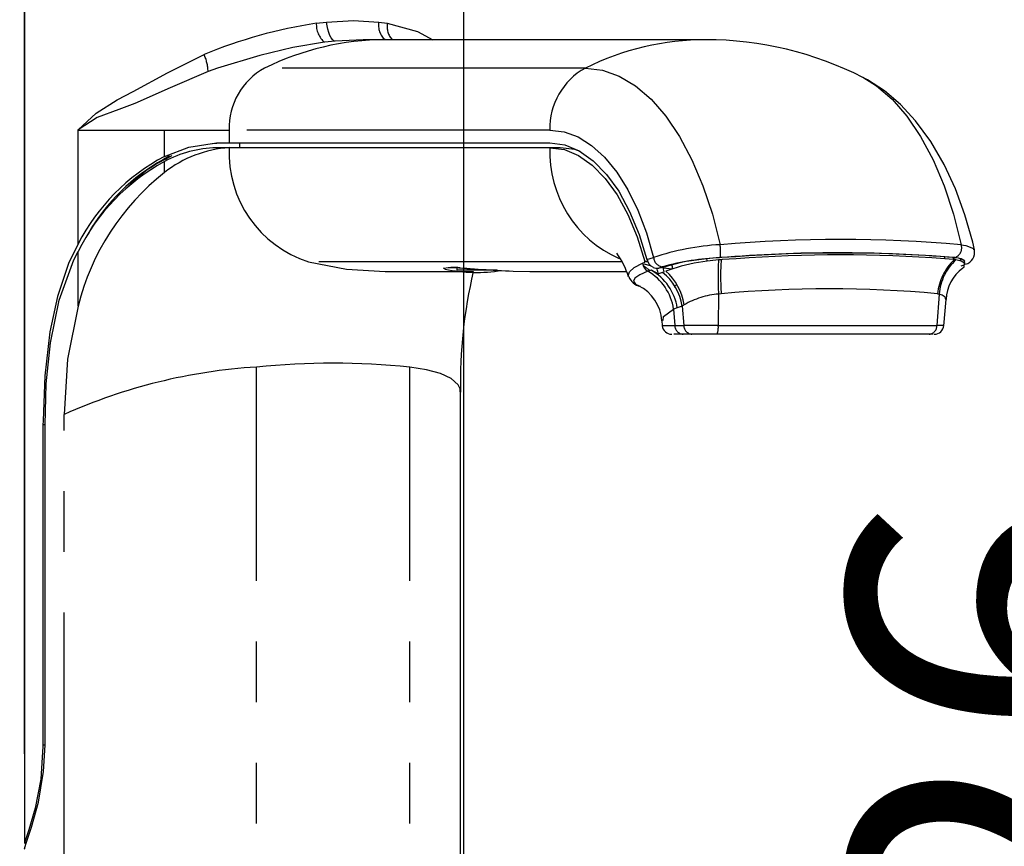
# Model space of a CAD drawing. Extents: x -40 to 841, y -34 to 591.
# Drawn here: x 152 to 172, y 262 to 279 of the extents above; entities that cross this region are included whole.
import ezdxf

# ---------------------------------------------------------------- set-up
doc = ezdxf.new("R2010")
doc.units = 0
doc.linetypes.add('PHANTOM', pattern=[12.7, 6.35, -1.27, 1.27, -1.27, 1.27, -1.27])
doc.layers.get('0').update_dxf_attribs({"linetype": 'CONTINUOUS'})
doc.styles.add('SLDTEXTSTYLE2', font='TXT', dxfattribs={"width": 0.605})
doc.dimstyles.new('SLDDIMSTYLE0', dxfattribs={"dimtxt": 5.172414, "dimasz": 3, "dimexe": 0, "dimexo": 0.0625, "dimgap": 1.293103, "dimtad": 1, "dimdec": 0, "dimlfac": 5, "dimrnd": 1e-09, "dimzin": 12, "dimtxsty": 'SLDTEXTSTYLE2', "dimsah": 1, "dimcen": 0.09, "dimazin": 3, "dimtfac": 1, "dimtdec": 0, "dimtofl": 0, "dimtmove": 0, "dimatfit": 3, "dimtolj": 1, "dimtzin": 12})
doc.dimstyles.new('SLDDIMSTYLE3', dxfattribs={"dimtxt": 5.172414, "dimasz": 3, "dimexe": 0, "dimexo": 0.0625, "dimgap": 1.293103, "dimtad": 0, "dimtih": 1, "dimtoh": 1, "dimdec": 0, "dimlfac": 5, "dimrnd": 1e-09, "dimzin": 12, "dimtxsty": 'SLDTEXTSTYLE2', "dimblk1": 'NONE', "dimblk2": 'NONE', "dimsah": 1, "dimcen": 0, "dimazin": 3, "dimtfac": 1, "dimtdec": 0, "dimtmove": 0, "dimatfit": 3, "dimtolj": 1, "dimtzin": 12})

# ---------------------------------------------------------------- blocks, each defined once
blk = doc.blocks.new('_D')
at = {"color": 7, "linetype": 'CONTINUOUS'}
for p, q in [((197.107, 286.752), (193.882, 286.752)), ((195.882, 286.752), (195.882, 247.152))]:
    blk.add_line(p, q, dxfattribs=at)
for points in [[(195.882, 286.752), (195.382, 283.752), (196.382, 283.752)], [(195.882, 247.152), (196.382, 250.152), (195.382, 250.152)]]:
    blk.add_solid(points, dxfattribs=at)
at = {"color": 7, "linetype": 'CONTINUOUS', "insert": (186.858, 260.375), "char_height": 7, "attachment_point": 1, "rotation": 90, "style": 'SLDTEXTSTYLE2'}
blk.add_mtext('198', dxfattribs=at)
blk = doc.blocks.new('_D_5')
at = {"color": 7, "linetype": 'CONTINUOUS'}
for p, q in [((135.457, 288.752), (131.9, 288.752)), ((133.9, 288.752), (133.9, 247.152)), ((149.884, 247.152), (131.9, 247.152))]:
    blk.add_line(p, q, dxfattribs=at)
for points in [[(133.9, 288.752), (133.4, 285.752), (134.4, 285.752)], [(133.9, 247.152), (134.4, 250.152), (133.4, 250.152)]]:
    blk.add_solid(points, dxfattribs=at)
at = {"color": 7, "linetype": 'CONTINUOUS', "insert": (124.877, 261.375), "char_height": 7, "attachment_point": 1, "rotation": 90, "style": 'SLDTEXTSTYLE2'}
blk.add_mtext('208', dxfattribs=at)
blk = doc.blocks.new('_D_9')
at = {"color": 7, "linetype": 'CONTINUOUS'}
for p, q in [((172.629, 272.252), (179.976, 272.252)), ((177.976, 272.252), (177.976, 247.152))]:
    blk.add_line(p, q, dxfattribs=at)
for points in [[(177.976, 272.252), (177.476, 269.252), (178.476, 269.252)], [(177.976, 247.152), (178.476, 250.152), (177.476, 250.152)]]:
    blk.add_solid(points, dxfattribs=at)
at = {"color": 7, "linetype": 'CONTINUOUS', "insert": (168.953, 253.125), "char_height": 7, "attachment_point": 1, "rotation": 90, "style": 'SLDTEXTSTYLE2'}
blk.add_mtext('126', dxfattribs=at)
blk = doc.blocks.new('_D_13')
at = {"color": 7, "linetype": 'CONTINUOUS'}
for p, q in [((151.684, 263.474), (151.684, 301.123)), ((160.884, 256.104), (160.884, 301.123)), ((151.684, 299.123), (160.884, 299.123)), ((160.884, 299.123), (181.389, 299.123))]:
    blk.add_line(p, q, dxfattribs=at)
for points in [[(151.684, 299.123), (154.684, 298.623), (154.684, 299.623)], [(160.884, 299.123), (157.884, 299.623), (157.884, 298.623)]]:
    blk.add_solid(points, dxfattribs=at)
at = {"color": 7, "linetype": 'CONTINUOUS', "char_height": 7, "attachment_point": 1, "style": 'SLDTEXTSTYLE2'}
for s, insert in [('%%c', (162.182, 308.146)), ('46', (172.619, 308.146))]:
    blk.add_mtext(s, dxfattribs=dict(at, insert=insert))
blk = doc.blocks.new('_D_14')
at = {"color": 7, "linetype": 'CONTINUOUS'}
blk.add_line((186.042, 346.728), (311.087, 346.728), dxfattribs=at)
at = {"color": 7, "linetype": 'CONTINUOUS', "char_height": 7, "attachment_point": 1, "style": 'SLDTEXTSTYLE2'}
for s, insert in [('Hole for G4 HydroTap Taps', (209.023, 355.752)), ('%%c', (187.63, 355.752)), ('35', (198.066, 355.752))]:
    blk.add_mtext(s, dxfattribs=dict(at, insert=insert))
blk = doc.blocks.new('_NONE')

msp = doc.modelspace()

# ---------------------------------------------------------------- linework, layer by layer
at = {"color": 7, "linetype": 'CONTINUOUS'}
for p, q in [((160.884, 278.415), (160.884, 281.339)), ((151.684, 279.836), (151.684, 261.595)), ((158.775, 278.415), (158.19, 278.387)), ((159.233, 278.415), (158.775, 278.415)), ((165.951, 278.415), (159.233, 278.415)), ((155.629, 276.245), (155.796, 276.256)), ((155.7, 276.256), (155.969, 276.256)), ((155.969, 276.156), (155.7, 276.156)), ((155.969, 276.256), (162.686, 276.256)), ((162.686, 276.156), (155.969, 276.156)), ((156.186, 276.256), (156.186, 276.156)), ((162.902, 276.156), (162.686, 276.156)), ((154.635, 275.916), (154.75, 275.977)), ((153.026, 274.343), (153.095, 274.49)), ((153.095, 274.49), (153.109, 274.489)), ((166.242, 273.809), (166.215, 273.807)), ((166.271, 273.856), (166.235, 273.853)), ((166.27, 273.812), (166.242, 273.809)), ((166.278, 273.812), (166.27, 273.812)), ((166.286, 273.857), (166.271, 273.856)), ((166.293, 273.813), (166.278, 273.812)), ((166.577, 273.875), (166.286, 273.857)), ((166.583, 273.833), (166.293, 273.813)), ((171.136, 273.857), (170.955, 273.875)), ((171.137, 273.813), (170.955, 273.833)), ((171.146, 273.856), (171.136, 273.857)), ((171.146, 273.812), (171.137, 273.813)), ((171.167, 273.853), (171.146, 273.856)), ((171.151, 273.812), (171.146, 273.812)), ((171.167, 273.809), (171.151, 273.812)), ((171.168, 273.792), (171.153, 273.838)), ((171.182, 273.807), (171.167, 273.809)), ((160.736, 273.647), (160.736, 273.592)), ((161.042, 273.592), (160.736, 273.592)), ((161.571, 273.592), (161.042, 273.592)), ((164.623, 273.741), (164.674, 273.762)), ((164.791, 273.683), (164.656, 273.715)), ((164.735, 273.772), (164.672, 273.772)), ((164.784, 273.587), (164.735, 273.569)), ((164.805, 273.594), (164.784, 273.587)), ((164.811, 273.596), (164.805, 273.594)), ((164.952, 273.514), (164.811, 273.596)), ((165.044, 273.652), (165.013, 273.644)), ((165.044, 273.652), (165.111, 273.67)), ((165.238, 273.615), (165.072, 273.637)), ((165.118, 273.672), (165.111, 273.67)), ((165.258, 273.622), (165.112, 273.57)), ((171.378, 273.715), (171.365, 273.776)), ((159.234, 273.564), (161.075, 273.564)), ((161.915, 273.573), (162.263, 273.564)), ((162.263, 273.564), (164.288, 273.564)), ((165.079, 273.558), (165.044, 273.545)), ((164.542, 273.27), (164.575, 273.255)), ((170.932, 272.431), (170.98, 272.977)), ((165.028, 272.532), (165.037, 272.433)), ((165.471, 272.252), (165.277, 272.252)), ((165.659, 272.252), (165.471, 272.252)), ((166.186, 272.252), (165.659, 272.252)), ((170.629, 272.252), (166.186, 272.252)), ((170.707, 272.252), (170.629, 272.252)), ((160.812, 255.545), (160.812, 271.041)), ((152.112, 270.356), (152.07, 270.356)), ((152.07, 270.356), (152.07, 263.652)), ((152.112, 263.652), (152.112, 270.356)), ((152.112, 263.652), (152.07, 263.652))]:
    msp.add_line(p, q, dxfattribs=at)
at = {"color": 8, "linetype": 'PHANTOM'}
for p, q in [((157.793, 278.76), (158.009, 278.785)), ((159.1, 278.785), (159.279, 278.76)), ((158.19, 278.387), (157.966, 278.362)), ((163.427, 277.82), (156.71, 277.82)), ((152.805, 276.525), (154.614, 276.525)), ((152.805, 274.143), (152.805, 276.525)), ((154.614, 276.525), (155.969, 276.525)), ((154.614, 275.971), (154.614, 276.525)), ((155.969, 276.525), (155.969, 276.256)), ((162.686, 276.525), (155.969, 276.525)), ((154.614, 275.634), (154.614, 275.866)), ((152.805, 272.84), (152.805, 273.985)), ((164.717, 273.813), (164.856, 273.86)), ((164.196, 273.767), (157.63, 273.767)), ((164.737, 273.767), (164.673, 273.767)), ((165.046, 273.663), (164.964, 273.635)), ((166.215, 273.093), (166.209, 272.435)), ((170.835, 273.093), (170.789, 272.435)), ((165.273, 272.775), (165.298, 272.435)), ((165.456, 272.842), (165.351, 272.803)), ((165.456, 272.842), (165.487, 272.435)), ((165.057, 272.435), (165.298, 272.435)), ((165.298, 272.435), (165.487, 272.435)), ((166.209, 272.435), (165.487, 272.435)), ((166.209, 272.435), (170.789, 272.435)), ((170.93, 272.435), (170.789, 272.435)), ((156.54, 254.391), (156.54, 271.565)), ((159.75, 254.391), (159.75, 271.565)), ((152.51, 260.077), (152.51, 270.574))]:
    msp.add_line(p, q, dxfattribs=at)
at = {"color": 8, "linetype": 'PHANTOM', "flags": 128}
for points in [[(158.009, 278.785), (158.569, 278.815), (159.1, 278.785)], [(158.19, 278.387), (158.16, 278.395), (158.13, 278.419), (158.102, 278.456), (158.075, 278.505), (158.052, 278.565), (158.033, 278.634), (158.018, 278.708), (158.009, 278.785)], [(159.279, 278.76), (159.912, 278.584), (160.231, 278.415)], [(157.966, 278.362), (157.301, 278.253), (156.609, 278.088), (155.727, 277.82), (155.727, 277.82)], [(152.805, 276.525), (152.808, 276.529), (153.18, 276.876), (153.625, 277.156), (153.96, 277.334), (154.675, 277.723), (155.442, 278.105)], [(155.526, 277.75), (154.732, 277.405), (153.994, 277.078), (153.656, 276.954), (153.204, 276.784), (152.809, 276.529), (152.805, 276.525)], [(155.727, 277.82), (155.727, 277.82), (155.526, 277.75)], [(163.427, 277.82), (163.782, 277.778), (164.133, 277.655), (164.474, 277.451), (164.802, 277.17), (165.111, 276.815), (165.398, 276.39), (165.658, 275.902), (165.888, 275.357), (166.086, 274.762), (166.248, 274.126)], [(169.233, 277.629), (169.523, 277.451), (169.85, 277.17), (170.159, 276.815), (170.446, 276.39), (170.706, 275.902), (170.937, 275.357), (171.134, 274.762), (171.296, 274.126)], [(162.686, 276.525), (162.982, 276.489), (163.275, 276.38), (163.558, 276.201), (163.829, 275.954), (164.082, 275.643), (164.315, 275.272), (164.524, 274.846), (164.705, 274.374), (164.856, 273.86)], [(171.296, 274.126), (171.39, 274.111), (171.556, 274.049), (171.557, 274.015)], [(171.359, 273.805), (171.241, 273.843), (171.161, 273.855)], [(160.489, 273.613), (160.459, 273.635), (160.564, 273.65), (160.617, 273.651)], [(164.336, 273.458), (164.326, 273.473), (164.349, 273.561), (164.446, 273.649), (164.623, 273.741)], [(164.735, 273.569), (164.565, 273.495), (164.464, 273.425), (164.434, 273.359), (164.476, 273.299), (164.542, 273.27)], [(166.271, 273.097), (166.268, 273.097), (166.215, 273.093), (166.215, 273.093)], [(170.801, 273.097), (170.835, 273.093), (170.835, 273.093)], [(170.976, 272.977), (170.963, 273.029), (170.897, 273.073), (170.835, 273.093), (170.835, 273.093)], [(165.057, 272.539), (165.062, 272.625), (165.273, 272.775), (165.273, 272.775)], [(165.351, 272.803), (165.349, 272.802), (165.273, 272.775)]]:
    msp.add_lwpolyline(points, dxfattribs=at)
at = {"color": 7, "linetype": 'CONTINUOUS', "flags": 128}
for points in [[(171.575, 274.019), (171.537, 274.181), (171.373, 274.749), (171.174, 275.292), (170.936, 275.804), (170.659, 276.282), (170.341, 276.717), (170.024, 277.06), (169.688, 277.346), (169.336, 277.574), (169.238, 277.621)], [(154.614, 275.971), (155.125, 276.17), (155.7, 276.256)], [(162.686, 276.256), (162.996, 276.214), (163.3, 276.089), (163.593, 275.882), (163.87, 275.598), (164.125, 275.243), (164.354, 274.821), (164.552, 274.342), (164.717, 273.813)], [(162.686, 276.156), (162.988, 276.115), (163.286, 275.993), (163.572, 275.791), (163.843, 275.514), (164.092, 275.167), (164.316, 274.756), (164.51, 274.288), (164.672, 273.772)], [(163.318, 276.079), (163.205, 276.115), (162.902, 276.156)], [(152.805, 274.143), (152.605, 273.73), (152.371, 273.041), (152.214, 272.301), (152.107, 271.383), (152.071, 270.439), (152.07, 270.356)], [(152.112, 270.356), (152.139, 271.215), (152.228, 272.073), (152.41, 272.966), (152.717, 273.809), (152.805, 273.985)], [(170.955, 273.833), (170.951, 273.854), (170.948, 273.871)], [(171.137, 273.813), (171.133, 273.835), (171.13, 273.848)], [(171.366, 273.77), (171.375, 273.781), (171.294, 273.829)], [(157.63, 273.767), (158.427, 273.615), (159.234, 273.564)], [(160.552, 273.645), (160.555, 273.646), (160.61, 273.648)], [(165.013, 273.644), (164.979, 273.637), (164.964, 273.635)], [(171.326, 273.637), (171.36, 273.664), (171.365, 273.74), (171.294, 273.78)], [(171.298, 273.68), (171.361, 273.702), (171.362, 273.703)], [(165.044, 273.545), (164.96, 273.517), (164.952, 273.514)], [(165.301, 273.239), (165.314, 273.28), (165.346, 273.283)], [(152.805, 272.84), (152.58, 271.73), (152.51, 270.574)], [(165.493, 272.869), (165.456, 272.842), (165.456, 272.842)], [(160.808, 271.044), (160.802, 271.109), (160.76, 271.195), (160.615, 271.324), (160.39, 271.428), (160.097, 271.509), (159.75, 271.565)], [(151.687, 261.479), (151.685, 261.487), (151.709, 261.578), (151.759, 261.725), (151.831, 261.939), (151.975, 262.457), (152.083, 263.101), (152.112, 263.652)], [(152.07, 263.652), (152.07, 263.627), (152.022, 262.939), (151.903, 262.332), (151.773, 261.883), (151.693, 261.628), (151.695, 261.595)]]:
    msp.add_lwpolyline(points, dxfattribs=at)
at = {"color": 8, "linetype": 'PHANTOM'}
for centre, radius, start, end in [((159.368, 268.545), 10.335, 98.7633, 112.3284), ((158.263, 278.727), 0.47, 176.0811, 230.8959), ((159.511, 278.721), 0.416, 171.102, 227.6933), ((159.694, 278.693), 0.42, 170.8957, 221.3972), ((159.248, 272.712), 5.703, 90.136, 116.4198), ((165.963, 272.718), 5.698, 90.0926, 116.4332), ((154.616, 277.72), 0.911, 1.844, 25.0053), ((157.394, 276.569), 1.426, 118.6664, 181.7523), ((164.11, 276.569), 1.426, 118.6664, 181.7523), ((165.111, 276.058), 2.428, 177.6794, 246.2201), ((156.63, 272.263), 4.178, 117.3106, 147.7887), ((168.772, 244.617), 29.617, 85.1108, 94.8892), ((166.56, 268.72), 5.415, 93.3031, 108.3402), ((165.402, 273.988), 0.857, 351.0637, 9.2774), ((171.094, 274.057), 0.213, 288.1878, 18.7728), ((165.062, 273.868), 0.206, 182.2995, 265.5575), ((166.523, 268.27), 5.592, 92.8151, 105.3191), ((171.859, 273.451), 5.655, 176.3864, 183.6251), ((171.535, 273.465), 5.277, 176.2312, 183.994), ((171.922, 272.992), 1.125, 133.2337, 174.6221), ((171.948, 272.993), 1.118, 133.2443, 174.84), ((164.732, 331.594), 58.089, 265.93768, 267.22099), ((164.22, 272.963), 0.834, 47.48, 60.2057), ((164.257, 272.631), 1.108, 8.9117, 60.3438), ((164.186, 272.619), 1.098, 8.2124, 60.013), ((168.536, 248.65), 24.552, 84.7066, 95.2934), ((166.365, 271.336), 1.763, 94.8559, 119.6342), ((165.484, 272.437), 0.185, 180.7489, 266.0792), ((165.672, 272.437), 0.185, 180.7485, 266.0796), ((165.808, 272.393), 0.403, 339.6401, 6.0141), ((170.609, 272.431), 0.179, 276.3668, 1.378)]:
    msp.add_arc(centre, radius, start, end, dxfattribs=at)
at = {"color": 7, "linetype": 'CONTINUOUS'}
for centre, radius, start, end in [((165.956, 271.201), 7.214, 62.9486, 90.0454), ((156.129, 273.721), 2.441, 93.7679, 128.3853), ((155.77, 273.712), 2.445, 91.6399, 118.2273), ((158.36, 276.047), 2.394, 177.4003, 252.2359), ((156.606, 272.192), 4.272, 117.7997, 152.8383), ((156.688, 272.062), 4.333, 118.6024, 153.6602), ((155.881, 273.394), 2.813, 116.2985, 135.7493), ((154.72, 276.044), 0.0688, 264.9183, 316.7258), ((157.774, 271.605), 5.12, 128.1171, 166.0472), ((171.32, 273.964), 0.257, 285.1938, 11.8562), ((162.72, 272.963), 1.683, 17.0151, 35.8386), ((164.975, 273.885), 0.267, 195.6349, 240.5448), ((166.369, 269.287), 4.56, 95.0292, 105.9113), ((166.806, 265.902), 7.972, 94.1108, 96.0304), ((157.084, 272.016), 9.069, 11.2172, 11.5365), ((166.789, 267.714), 6.12, 95.3807, 97.5987), ((168.705, 243.918), 30.037, 85.3098, 94.6902), ((168.766, 242.352), 31.599, 86.0278, 93.9722), ((168.769, 244.738), 29.176, 85.7031, 94.2963), ((171.078, 273.025), 0.833, 74.9762, 83.8593), ((171.081, 273.143), 0.672, 71.5592, 81.3614), ((162.851, 272.107), 8.607, 11.211, 11.5178), ((161.154, 276.827), 3.281, 258.3242, 279.0805), ((160.657, 271.323), 2.326, 86.3509, 91.1535), ((162.704, 294.421), 20.864, 264.7787, 267.8343), ((164.842, 273.761), 0.22, 185.1974, 240.7828), ((161.93, 273.036), 2.838, 14.8247, 15.0174), ((164.929, 273.818), 0.187, 242.8084, 280.7785), ((157.674, 271.855), 7.466, 12.8461, 13.5995), ((157.704, 271.94), 7.55, 12.3731, 13.2891), ((157.007, 271.875), 8.434, 11.9549, 12.5318), ((166.412, 270.093), 3.713, 96.6762, 108.1081), ((171.808, 272.961), 0.827, 125.5154, 178.8775), ((171.029, 271.233), 10.219, 166.8266, 181.0668), ((164.637, 273.569), 0.32, 200.3732, 258.8478), ((164.34, 272.661), 1.13, 9.2337, 51.5186), ((164.35, 272.701), 1.155, 8.3314, 48.7575), ((164.175, 272.496), 0.851, 2.5619, 64.6591), ((165.236, 272.452), 0.2, 186.2477, 270.0333), ((170.733, 272.452), 0.2, 270.0013, 354.8374), ((157.283, 259.857), 11.732, 93.6318, 114.0054), ((158.145, 255.348), 16.297, 84.3488, 95.6512)]:
    msp.add_arc(centre, radius, start, end, dxfattribs=at)

# ---------------------------------------------------------------- dimensions: what is measured, and where the dimension line sits
dim = msp.add_diameter_dim_2p(p1=(2.651, 6.199), p2=(0, 0), text='<> Hole for G4 HydroTap Taps', dimstyle='SLDDIMSTYLE3', dxfattribs=at)
dim.commit()
dim.dimension.update_dxf_attribs({"geometry": '_D_14', "text_midpoint": (249.358, 352.25), "dimtype": 163})
dim = msp.add_linear_dim(base=(160.884, 299.123), p1=(151.684, 261.474), p2=(160.884, 254.104), text='%%c<>', dimstyle='SLDDIMSTYLE0', dxfattribs=at)
dim.commit()
dim.dimension.update_dxf_attribs({"geometry": '_D_13', "text_midpoint": (171.785, 299.123), "dimtype": 160})
for base, p1, p2, picture, middle in [((133.9, 247.152), (137.457, 288.752), (151.884, 247.152), '_D_5', (133.9, 267.952)), ((195.882, 247.152), (199.107, 286.752), (151.884, 247.152), '_D', (195.882, 266.952)), ((177.976495932, 247.152402828), (170.62925637, 272.252402828), (151.884228085, 247.152402828), '_D_9', (177.976495932, 259.702402828))]:
    dim = msp.add_linear_dim(base=base, p1=p1, p2=p2, angle=90, dimstyle='SLDDIMSTYLE0', dxfattribs=at)
    dim.commit()
    dim.dimension.update_dxf_attribs({"geometry": picture, "text_midpoint": middle, "dimtype": 160})

doc.saveas('drawing.dxf')
